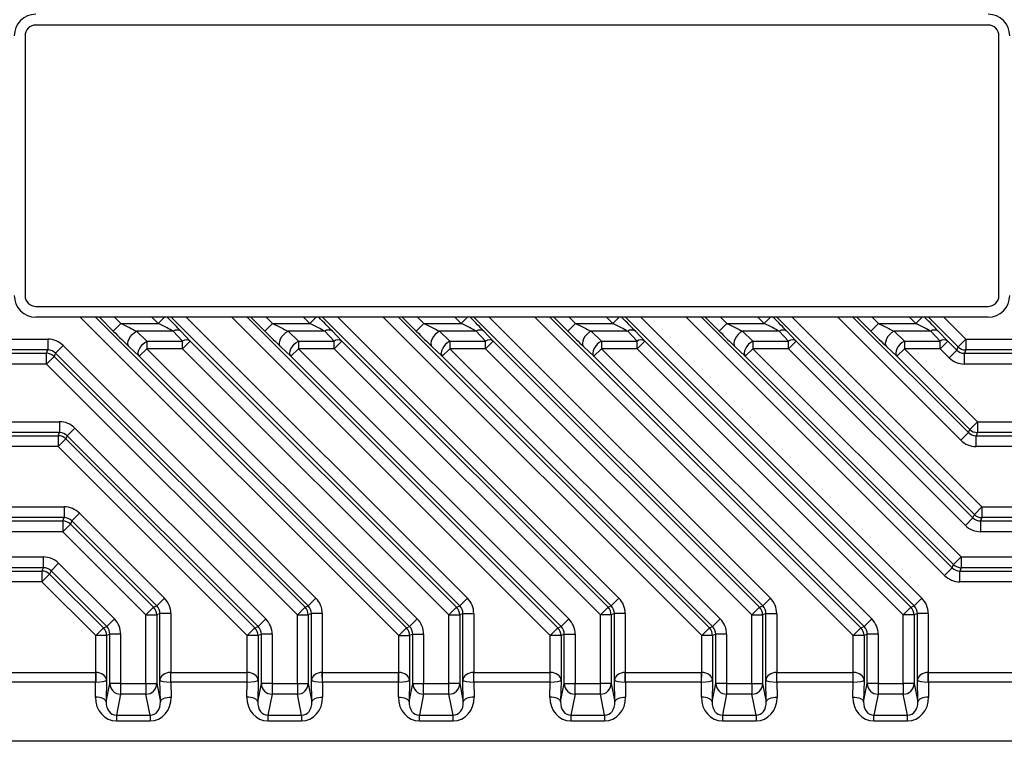
# Model space of a CAD drawing. Units: millimetres. Extents: x 5 to 415, y 5 to 292.
# Drawn here: x 197 to 243, y 219 to 252 of the extents above; entities that cross this region are included whole.
import ezdxf

# ---------------------------------------------------------------- set-up
doc = ezdxf.new("R2010")
doc.units = ezdxf.units.MM

msp = doc.modelspace()

# ---------------------------------------------------------------- linework, layer by layer
at = {"color": 7, "linetype": 'Continuous', "lineweight": 25}
for p, q in [((241.94, 251.781), (197.94, 251.781)), ((197.44, 251.281), (197.44, 239.281)), ((242.44, 239.281), (242.44, 251.281)), ((197.94, 238.781), (241.94, 238.781)), ((241.94, 238.281), (197.94, 238.281)), ((201.517, 237.635), (201.87, 237.988)), ((201.577, 238.281), (201.87, 237.988)), ((201.87, 237.988), (203.593, 237.988)), ((203.593, 237.988), (203.3, 238.281)), ((207.695, 238.281), (222.061, 223.916)), ((208.517, 237.635), (208.871, 237.988)), ((208.578, 238.281), (208.871, 237.988)), ((208.871, 237.988), (210.594, 237.988)), ((210.594, 237.988), (210.301, 238.281)), ((224.527, 224.937), (211.183, 238.281)), ((215.871, 237.988), (215.518, 237.635)), ((215.578, 238.281), (215.871, 237.988)), ((215.871, 237.988), (217.594, 237.988)), ((217.594, 237.988), (217.301, 238.281)), ((222.871, 237.988), (222.518, 237.635)), ((222.579, 238.281), (222.871, 237.988)), ((222.871, 237.988), (224.594, 237.988)), ((224.594, 237.988), (224.301, 238.281)), ((229.872, 237.988), (229.518, 237.635)), ((229.579, 238.281), (229.872, 237.988)), ((229.872, 237.988), (231.595, 237.988)), ((231.595, 237.988), (231.302, 238.281)), ((236.872, 237.988), (236.519, 237.635)), ((236.579, 238.281), (236.872, 237.988)), ((236.872, 237.988), (238.595, 237.988)), ((238.595, 237.988), (238.302, 238.281)), ((202.592, 237.635), (203.072, 237.177)), ((204.286, 237.635), (202.592, 237.635)), ((204.72, 237.177), (204.286, 237.635)), ((204.639, 237.634), (205.074, 237.177)), ((209.592, 237.635), (210.072, 237.177)), ((211.286, 237.635), (209.592, 237.635)), ((211.721, 237.177), (211.286, 237.635)), ((211.64, 237.634), (212.074, 237.177)), ((216.593, 237.635), (217.072, 237.177)), ((218.287, 237.635), (216.593, 237.635)), ((218.721, 237.177), (218.287, 237.635)), ((218.64, 237.634), (219.075, 237.177)), ((223.593, 237.635), (224.073, 237.177)), ((225.287, 237.635), (223.593, 237.635)), ((225.722, 237.177), (225.287, 237.635)), ((225.64, 237.634), (226.075, 237.177)), ((230.593, 237.635), (231.073, 237.177)), ((232.287, 237.635), (230.593, 237.635)), ((232.722, 237.177), (232.287, 237.635)), ((232.641, 237.634), (233.075, 237.177)), ((237.594, 237.635), (238.073, 237.177)), ((239.288, 237.635), (237.594, 237.635)), ((239.722, 237.177), (239.288, 237.635)), ((239.641, 237.634), (240.076, 237.177)), ((185.522, 237.264), (198.492, 237.264)), ((198.492, 237.264), (198.492, 236.764)), ((203.072, 237.177), (203.072, 236.824)), ((203.072, 237.177), (204.72, 237.177)), ((204.72, 236.824), (204.72, 237.177)), ((205.074, 237.177), (204.72, 236.824)), ((205.074, 237.177), (217.376, 224.875)), ((210.072, 237.177), (210.072, 236.824)), ((210.072, 237.177), (211.721, 237.177)), ((211.721, 236.824), (211.721, 237.177)), ((212.074, 237.177), (211.721, 236.824)), ((212.074, 237.177), (224.377, 224.875)), ((217.072, 237.177), (217.072, 236.824)), ((217.072, 237.177), (218.721, 237.177)), ((218.721, 236.824), (218.721, 237.177)), ((218.721, 236.824), (219.075, 237.177)), ((219.075, 237.177), (231.377, 224.875)), ((224.073, 237.177), (224.073, 236.824)), ((224.073, 237.177), (225.722, 237.177)), ((225.722, 236.824), (225.722, 237.177)), ((226.075, 237.177), (225.722, 236.824)), ((226.075, 237.177), (238.377, 224.875)), ((231.073, 237.177), (231.073, 236.824)), ((231.073, 237.177), (232.722, 237.177)), ((233.075, 237.177), (232.722, 236.824)), ((232.722, 236.824), (232.722, 237.177)), ((233.075, 237.177), (241.243, 229.009)), ((238.073, 237.177), (238.073, 236.824)), ((238.073, 237.177), (239.722, 237.177)), ((239.722, 236.824), (240.076, 237.177)), ((239.722, 236.824), (239.722, 237.177)), ((240.076, 237.177), (240.493, 236.76)), ((240.908, 237.264), (240.555, 236.911)), ((240.908, 237.264), (240.908, 236.764)), ((240.908, 237.264), (254.359, 237.264)), ((198.492, 236.764), (185.162, 236.764)), ((188.147, 236.614), (198.43, 236.614)), ((198.43, 236.614), (198.492, 236.764)), ((198.43, 236.114), (198.43, 236.614)), ((198.846, 236.618), (198.783, 236.467)), ((199.199, 236.971), (198.846, 236.618)), ((210.526, 224.937), (198.846, 236.618)), ((199.199, 236.971), (210.88, 225.29)), ((202.718, 236.471), (202.239, 236.928)), ((203.072, 236.824), (202.718, 236.471)), ((204.72, 236.824), (203.072, 236.824)), ((203.072, 236.824), (215.564, 224.331)), ((217.023, 224.521), (204.72, 236.824)), ((209.719, 236.471), (209.239, 236.928)), ((209.719, 236.471), (210.072, 236.824)), ((210.072, 236.824), (222.565, 224.331)), ((211.721, 236.824), (210.072, 236.824)), ((224.023, 224.521), (211.721, 236.824)), ((216.719, 236.471), (216.239, 236.928)), ((217.072, 236.824), (216.719, 236.471)), ((218.721, 236.824), (217.072, 236.824)), ((217.072, 236.824), (229.565, 224.331)), ((231.024, 224.521), (218.721, 236.824)), ((223.719, 236.471), (223.24, 236.928)), ((224.073, 236.824), (223.719, 236.471)), ((225.722, 236.824), (224.073, 236.824)), ((224.073, 236.824), (236.565, 224.331)), ((238.024, 224.521), (225.722, 236.824)), ((230.72, 236.471), (230.24, 236.928)), ((231.073, 236.824), (230.72, 236.471)), ((232.722, 236.824), (231.073, 236.824)), ((231.073, 236.824), (240.7, 227.197)), ((240.89, 228.656), (232.722, 236.824)), ((237.72, 236.471), (237.24, 236.928)), ((238.073, 236.824), (237.72, 236.471)), ((238.073, 236.824), (241.449, 233.448)), ((239.722, 236.824), (238.073, 236.824)), ((240.139, 236.407), (239.722, 236.824)), ((240.139, 236.407), (240.493, 236.76)), ((240.493, 236.76), (240.555, 236.911)), ((240.908, 236.764), (240.846, 236.614)), ((240.846, 236.614), (251.733, 236.614)), ((240.846, 236.114), (240.846, 236.614)), ((254.718, 236.764), (240.908, 236.764)), ((198.43, 236.114), (198.783, 236.467)), ((198.783, 236.467), (210.376, 224.875)), ((215.211, 223.978), (202.718, 236.471)), ((222.211, 223.978), (209.719, 236.471)), ((229.212, 223.978), (216.719, 236.471)), ((236.212, 223.978), (223.719, 236.471)), ((240.346, 226.844), (230.72, 236.471)), ((241.096, 233.095), (237.72, 236.471)), ((198.43, 236.114), (188.147, 236.114)), ((210.023, 224.521), (198.43, 236.114)), ((251.733, 236.114), (240.846, 236.114)), ((188.147, 233.448), (199.033, 233.448)), ((199.033, 233.448), (199.033, 232.948)), ((241.449, 233.448), (241.096, 233.095)), ((241.449, 233.448), (251.733, 233.448)), ((241.449, 233.448), (241.449, 232.948)), ((199.74, 233.155), (199.386, 232.802)), ((199.74, 233.155), (208.564, 224.331)), ((241.034, 232.944), (241.096, 233.095)), ((185.162, 232.798), (198.971, 232.798)), ((199.033, 232.948), (188.147, 232.948)), ((198.971, 232.798), (199.033, 232.948)), ((198.971, 232.798), (198.971, 232.298)), ((199.324, 232.652), (198.971, 232.298)), ((199.386, 232.802), (199.324, 232.652)), ((199.324, 232.652), (208.06, 223.916)), ((208.211, 223.978), (199.386, 232.802)), ((240.68, 232.591), (241.034, 232.944)), ((241.449, 232.948), (241.387, 232.798)), ((241.387, 232.798), (254.718, 232.798)), ((241.387, 232.298), (241.387, 232.798)), ((251.733, 232.948), (241.449, 232.948)), ((198.971, 232.298), (185.522, 232.298)), ((207.707, 223.562), (198.971, 232.298)), ((254.359, 232.298), (241.387, 232.298)), ((185.522, 229.513), (199.243, 229.513)), ((199.243, 229.513), (199.243, 229.013)), ((241.306, 229.16), (241.659, 229.513)), ((241.659, 229.513), (241.659, 229.013)), ((241.659, 229.513), (254.359, 229.513)), ((199.243, 229.013), (185.162, 229.013)), ((199.181, 228.863), (199.243, 229.013)), ((199.596, 228.867), (199.534, 228.716)), ((199.95, 229.22), (199.596, 228.867)), ((203.526, 224.937), (199.596, 228.867)), ((199.95, 229.22), (203.879, 225.29)), ((241.243, 229.009), (240.89, 228.656)), ((241.243, 229.009), (241.306, 229.16)), ((241.659, 229.013), (241.597, 228.863)), ((254.718, 229.013), (241.659, 229.013)), ((185.006, 228.863), (199.181, 228.863)), ((199.181, 228.863), (199.181, 228.363)), ((199.534, 228.716), (199.181, 228.363)), ((199.534, 228.716), (203.376, 224.875)), ((241.597, 228.863), (241.597, 228.363)), ((241.597, 228.863), (254.875, 228.863)), ((199.181, 228.363), (185.006, 228.363)), ((203.022, 224.521), (199.181, 228.363)), ((254.875, 228.363), (241.597, 228.363)), ((185.006, 227.197), (198.284, 227.197)), ((198.284, 226.697), (198.284, 227.197)), ((240.7, 227.197), (240.346, 226.844)), ((240.7, 227.197), (254.875, 227.197)), ((240.7, 227.197), (240.7, 226.697)), ((198.284, 226.697), (185.006, 226.697)), ((198.221, 226.547), (198.284, 226.697)), ((198.99, 226.904), (198.637, 226.551)), ((198.99, 226.904), (201.564, 224.331)), ((239.931, 226.34), (240.284, 226.693)), ((240.284, 226.693), (240.346, 226.844)), ((240.7, 226.697), (240.637, 226.547)), ((254.875, 226.697), (240.7, 226.697)), ((185.162, 226.547), (198.221, 226.547)), ((198.221, 226.547), (198.221, 226.047)), ((198.575, 226.401), (198.221, 226.047)), ((198.637, 226.551), (198.575, 226.401)), ((198.575, 226.401), (201.06, 223.916)), ((201.21, 223.978), (198.637, 226.551)), ((240.637, 226.547), (254.718, 226.547)), ((240.637, 226.047), (240.637, 226.547)), ((198.221, 226.047), (185.522, 226.047)), ((200.706, 223.562), (198.221, 226.047)), ((254.359, 226.047), (240.637, 226.047)), ((203.879, 225.29), (203.526, 224.937)), ((210.88, 225.29), (210.526, 224.937)), ((217.527, 224.937), (217.88, 225.29)), ((224.88, 225.29), (224.527, 224.937)), ((231.528, 224.937), (231.881, 225.29)), ((238.881, 225.29), (238.528, 224.937)), ((203.376, 224.875), (203.022, 224.521)), ((203.376, 224.875), (203.526, 224.937)), ((210.023, 224.521), (210.376, 224.875)), ((210.376, 224.875), (210.526, 224.937)), ((217.376, 224.875), (217.023, 224.521)), ((217.376, 224.875), (217.527, 224.937)), ((224.377, 224.875), (224.023, 224.521)), ((224.377, 224.875), (224.527, 224.937)), ((231.024, 224.521), (231.377, 224.875)), ((231.377, 224.875), (231.528, 224.937)), ((238.377, 224.875), (238.024, 224.521)), ((238.377, 224.875), (238.528, 224.937)), ((201.564, 224.331), (201.21, 223.978)), ((203.022, 221.347), (203.022, 224.521)), ((203.022, 224.521), (203.522, 224.521)), ((203.672, 224.584), (203.522, 224.521)), ((203.522, 224.521), (203.522, 221.347)), ((203.672, 221.503), (203.672, 224.584)), ((204.172, 224.584), (203.672, 224.584)), ((204.172, 224.584), (204.172, 221.863)), ((208.564, 224.331), (208.211, 223.978)), ((210.023, 221.347), (210.023, 224.521)), ((210.023, 224.521), (210.522, 224.521)), ((210.673, 224.584), (210.522, 224.521)), ((210.522, 224.521), (210.522, 221.347)), ((210.673, 221.503), (210.673, 224.584)), ((211.172, 224.584), (210.673, 224.584)), ((211.172, 224.584), (211.172, 221.863)), ((215.564, 224.331), (215.211, 223.978)), ((217.023, 224.521), (217.523, 224.521)), ((217.023, 221.347), (217.023, 224.521)), ((217.673, 224.584), (217.523, 224.521)), ((217.523, 224.521), (217.523, 221.347)), ((217.673, 221.503), (217.673, 224.584)), ((217.673, 224.584), (218.173, 224.584)), ((218.173, 224.584), (218.173, 221.863)), ((222.211, 223.978), (222.565, 224.331)), ((224.023, 221.347), (224.023, 224.521)), ((224.523, 224.521), (224.023, 224.521)), ((224.674, 224.584), (224.523, 224.521)), ((224.523, 224.521), (224.523, 221.347)), ((224.674, 221.503), (224.674, 224.584)), ((225.173, 224.584), (224.674, 224.584)), ((225.173, 224.584), (225.173, 221.863)), ((229.565, 224.331), (229.212, 223.978)), ((231.024, 224.521), (231.523, 224.521)), ((231.024, 221.347), (231.024, 224.521)), ((231.674, 224.584), (231.523, 224.521)), ((231.523, 224.521), (231.523, 221.347)), ((231.674, 221.503), (231.674, 224.584)), ((231.674, 224.584), (232.174, 224.584)), ((232.174, 224.584), (232.174, 221.863)), ((236.565, 224.331), (236.212, 223.978)), ((238.024, 221.347), (238.024, 224.521)), ((238.524, 224.521), (238.024, 224.521)), ((238.674, 224.584), (238.524, 224.521)), ((238.524, 224.521), (238.524, 221.347)), ((238.674, 221.503), (238.674, 224.584)), ((239.174, 224.584), (238.674, 224.584)), ((239.174, 224.584), (239.174, 221.863)), ((201.06, 223.916), (200.706, 223.562)), ((201.06, 223.916), (201.21, 223.978)), ((208.06, 223.916), (207.707, 223.562)), ((208.06, 223.916), (208.211, 223.978)), ((214.707, 223.562), (215.061, 223.916)), ((215.061, 223.916), (215.211, 223.978)), ((222.061, 223.916), (221.708, 223.562)), ((222.061, 223.916), (222.211, 223.978)), ((229.061, 223.916), (228.708, 223.562)), ((229.061, 223.916), (229.212, 223.978)), ((236.062, 223.916), (235.708, 223.562)), ((236.062, 223.916), (236.212, 223.978)), ((201.206, 223.562), (200.706, 223.562)), ((200.706, 221.863), (200.706, 223.562)), ((201.357, 223.625), (201.206, 223.562)), ((201.206, 223.562), (201.206, 221.503)), ((201.856, 223.625), (201.357, 223.625)), ((201.357, 221.347), (201.357, 223.625)), ((201.856, 223.625), (201.856, 221.347)), ((208.207, 223.562), (207.707, 223.562)), ((207.707, 221.863), (207.707, 223.562)), ((208.357, 223.625), (208.207, 223.562)), ((208.207, 223.562), (208.207, 221.503)), ((208.857, 223.625), (208.357, 223.625)), ((208.357, 221.347), (208.357, 223.625)), ((208.857, 223.625), (208.857, 221.347)), ((214.707, 223.562), (215.207, 223.562)), ((214.707, 221.863), (214.707, 223.562)), ((215.357, 223.625), (215.207, 223.562)), ((215.207, 223.562), (215.207, 221.503)), ((215.357, 221.347), (215.357, 223.625)), ((215.357, 223.625), (215.857, 223.625)), ((215.857, 223.625), (215.857, 221.347)), ((222.207, 223.562), (221.708, 223.562)), ((221.708, 221.863), (221.708, 223.562)), ((222.358, 223.625), (222.207, 223.562)), ((222.207, 223.562), (222.207, 221.503)), ((222.358, 223.625), (222.857, 223.625)), ((222.358, 221.347), (222.358, 223.625)), ((222.857, 223.625), (222.857, 221.347)), ((229.208, 223.562), (228.708, 223.562)), ((228.708, 221.863), (228.708, 223.562)), ((229.358, 223.625), (229.208, 223.562)), ((229.208, 223.562), (229.208, 221.503)), ((229.858, 223.625), (229.358, 223.625)), ((229.358, 221.347), (229.358, 223.625)), ((229.858, 223.625), (229.858, 221.347)), ((236.208, 223.562), (235.708, 223.562)), ((235.708, 221.863), (235.708, 223.562)), ((236.358, 223.625), (236.208, 223.562)), ((236.208, 223.562), (236.208, 221.503)), ((236.358, 221.347), (236.358, 223.625)), ((236.858, 223.625), (236.358, 223.625)), ((236.858, 223.625), (236.858, 221.347)), ((195.311, 221.863), (200.701, 221.863)), ((200.701, 221.863), (200.701, 221.409)), ((200.706, 221.863), (200.703, 221.409)), ((204.176, 221.409), (204.172, 221.863)), ((204.178, 221.863), (207.701, 221.863)), ((204.178, 221.409), (204.178, 221.863)), ((207.701, 221.409), (207.701, 221.863)), ((207.703, 221.409), (207.707, 221.863)), ((211.176, 221.409), (211.172, 221.863)), ((211.178, 221.863), (214.701, 221.863)), ((211.178, 221.409), (211.178, 221.863)), ((214.701, 221.409), (214.701, 221.863)), ((214.703, 221.409), (214.707, 221.863)), ((218.177, 221.409), (218.173, 221.863)), ((218.179, 221.863), (221.702, 221.863)), ((218.179, 221.409), (218.179, 221.863)), ((221.702, 221.409), (221.702, 221.863)), ((221.704, 221.409), (221.708, 221.863)), ((225.177, 221.409), (225.173, 221.863)), ((225.179, 221.409), (225.179, 221.863)), ((225.179, 221.863), (228.702, 221.863)), ((228.702, 221.409), (228.702, 221.863)), ((228.704, 221.409), (228.708, 221.863)), ((232.177, 221.409), (232.174, 221.863)), ((232.179, 221.863), (235.703, 221.863)), ((232.179, 221.409), (232.179, 221.863)), ((235.703, 221.409), (235.703, 221.863)), ((235.704, 221.409), (235.708, 221.863)), ((239.178, 221.409), (239.174, 221.863)), ((239.18, 221.409), (239.18, 221.863)), ((239.18, 221.863), (244.57, 221.863)), ((200.701, 221.409), (195.379, 221.409)), ((200.689, 220.723), (200.701, 221.409)), ((201.206, 221.503), (201.188, 220.496)), ((201.188, 220.496), (201.357, 221.347)), ((201.856, 221.347), (201.357, 221.347)), ((201.856, 221.347), (203.022, 221.347)), ((201.856, 221.347), (201.856, 220.854)), ((203.022, 221.347), (203.022, 220.854)), ((203.022, 221.347), (203.522, 221.347)), ((203.522, 221.347), (203.69, 220.496)), ((203.69, 220.496), (203.672, 221.503)), ((204.178, 221.409), (204.19, 220.723)), ((207.701, 221.409), (204.178, 221.409)), ((207.689, 220.723), (207.701, 221.409)), ((208.207, 221.503), (208.189, 220.496)), ((208.189, 220.496), (208.357, 221.347)), ((208.857, 221.347), (208.357, 221.347)), ((208.857, 221.347), (208.857, 220.854)), ((208.857, 221.347), (210.023, 221.347)), ((210.023, 221.347), (210.522, 221.347)), ((210.023, 221.347), (210.023, 220.854)), ((210.522, 221.347), (210.691, 220.496)), ((210.691, 220.496), (210.673, 221.503)), ((211.178, 221.409), (211.19, 220.723)), ((214.701, 221.409), (211.178, 221.409)), ((214.689, 220.723), (214.701, 221.409)), ((215.207, 221.503), (215.189, 220.496)), ((215.189, 220.496), (215.357, 221.347)), ((215.357, 221.347), (215.857, 221.347)), ((215.857, 221.347), (217.023, 221.347)), ((215.857, 220.854), (215.857, 221.347)), ((217.523, 221.347), (217.023, 221.347)), ((217.023, 220.854), (217.023, 221.347)), ((217.523, 221.347), (217.691, 220.496)), ((217.691, 220.496), (217.673, 221.503)), ((218.179, 221.409), (218.191, 220.723)), ((221.702, 221.409), (218.179, 221.409)), ((221.69, 220.723), (221.702, 221.409)), ((222.207, 221.503), (222.189, 220.496)), ((222.189, 220.496), (222.358, 221.347)), ((222.358, 221.347), (222.857, 221.347)), ((222.857, 221.347), (224.023, 221.347)), ((222.857, 220.854), (222.857, 221.347)), ((224.023, 220.854), (224.023, 221.347)), ((224.523, 221.347), (224.023, 221.347)), ((224.523, 221.347), (224.691, 220.496)), ((224.691, 220.496), (224.674, 221.503)), ((225.179, 221.409), (225.191, 220.723)), ((228.702, 221.409), (225.179, 221.409)), ((228.69, 220.723), (228.702, 221.409)), ((229.208, 221.503), (229.19, 220.496)), ((229.19, 220.496), (229.358, 221.347)), ((229.858, 221.347), (229.358, 221.347)), ((229.858, 221.347), (229.858, 220.854)), ((229.858, 221.347), (231.024, 221.347)), ((231.024, 221.347), (231.024, 220.854)), ((231.024, 221.347), (231.523, 221.347)), ((231.523, 221.347), (231.692, 220.496)), ((231.692, 220.496), (231.674, 221.503)), ((232.179, 221.409), (232.191, 220.723)), ((235.703, 221.409), (232.179, 221.409)), ((235.69, 220.723), (235.703, 221.409)), ((236.208, 221.503), (236.19, 220.496)), ((236.19, 220.496), (236.358, 221.347)), ((236.858, 221.347), (236.358, 221.347)), ((236.858, 221.347), (238.024, 221.347)), ((236.858, 221.347), (236.858, 220.854)), ((238.024, 221.347), (238.024, 220.854)), ((238.524, 221.347), (238.024, 221.347)), ((238.524, 221.347), (238.692, 220.496)), ((238.692, 220.496), (238.674, 221.503)), ((239.18, 221.409), (239.192, 220.723)), ((244.501, 221.409), (239.18, 221.409)), ((201.856, 220.854), (201.663, 219.88)), ((203.022, 220.854), (201.856, 220.854)), ((203.215, 219.88), (203.022, 220.854)), ((208.857, 220.854), (208.664, 219.88)), ((210.023, 220.854), (208.857, 220.854)), ((210.216, 219.88), (210.023, 220.854)), ((215.857, 220.854), (215.664, 219.88)), ((217.023, 220.854), (215.857, 220.854)), ((217.216, 219.88), (217.023, 220.854)), ((222.857, 220.854), (222.664, 219.88)), ((224.023, 220.854), (222.857, 220.854)), ((224.216, 219.88), (224.023, 220.854)), ((229.858, 220.854), (229.665, 219.88)), ((231.024, 220.854), (229.858, 220.854)), ((231.217, 219.88), (231.024, 220.854)), ((236.858, 220.854), (236.665, 219.88)), ((238.024, 220.854), (236.858, 220.854)), ((238.217, 219.88), (238.024, 220.854)), ((201.663, 219.88), (203.215, 219.88)), ((201.663, 219.88), (201.663, 219.614)), ((203.215, 219.88), (203.215, 219.614)), ((208.664, 219.88), (210.216, 219.88)), ((208.664, 219.88), (208.664, 219.614)), ((210.216, 219.88), (210.216, 219.614)), ((215.664, 219.88), (217.216, 219.88)), ((215.664, 219.614), (215.664, 219.88)), ((217.216, 219.614), (217.216, 219.88)), ((222.664, 219.88), (224.216, 219.88)), ((222.664, 219.88), (222.664, 219.614)), ((224.216, 219.88), (224.216, 219.614)), ((229.665, 219.88), (231.217, 219.88)), ((229.665, 219.88), (229.665, 219.614)), ((231.217, 219.88), (231.217, 219.614)), ((236.665, 219.88), (238.217, 219.88)), ((236.665, 219.614), (236.665, 219.88)), ((238.217, 219.614), (238.217, 219.88)), ((203.215, 219.614), (201.663, 219.614)), ((210.216, 219.614), (208.664, 219.614)), ((217.216, 219.614), (215.664, 219.614)), ((224.216, 219.614), (222.664, 219.614)), ((231.217, 219.614), (229.665, 219.614)), ((238.217, 219.614), (236.665, 219.614)), ((244.453, 218.675), (195.427, 218.675))]:
    msp.add_line(p, q, dxfattribs=at)
at = {"color": 8, "linetype": 'Continuous', "lineweight": 25}
for p, q in [((214.707, 223.562), (199.988, 238.281)), ((200.695, 238.281), (215.061, 223.916)), ((201.517, 237.635), (200.871, 238.281)), ((203.593, 237.988), (203.886, 238.281)), ((217.527, 224.937), (204.183, 238.281)), ((204.89, 238.281), (217.88, 225.29)), ((221.708, 223.562), (206.989, 238.281)), ((208.517, 237.635), (207.871, 238.281)), ((210.887, 238.281), (210.594, 237.988)), ((211.89, 238.281), (224.88, 225.29)), ((228.708, 223.562), (213.989, 238.281)), ((214.696, 238.281), (229.061, 223.916)), ((215.518, 237.635), (214.872, 238.281)), ((217.594, 237.988), (217.887, 238.281)), ((231.528, 224.937), (218.184, 238.281)), ((218.89, 238.281), (231.881, 225.29)), ((235.708, 223.562), (220.989, 238.281)), ((221.696, 238.281), (236.062, 223.916)), ((222.518, 237.635), (221.872, 238.281)), ((224.887, 238.281), (224.594, 237.988)), ((238.528, 224.937), (225.184, 238.281)), ((225.891, 238.281), (238.881, 225.29)), ((239.931, 226.34), (227.99, 238.281)), ((228.696, 238.281), (240.284, 226.693)), ((229.518, 237.635), (228.872, 238.281)), ((231.888, 238.281), (231.595, 237.988)), ((241.306, 229.16), (232.184, 238.281)), ((232.891, 238.281), (241.659, 229.513)), ((240.68, 232.591), (234.99, 238.281)), ((235.697, 238.281), (241.034, 232.944)), ((236.519, 237.635), (235.873, 238.281)), ((238.595, 237.988), (238.888, 238.281)), ((240.555, 236.911), (239.185, 238.281)), ((239.891, 238.281), (240.908, 237.264))]:
    msp.add_line(p, q, dxfattribs=at)
at = {"color": 7, "linetype": 'Continuous', "lineweight": 25, "flags": 128}
for points in [[(202.239, 236.928), (202.202, 236.993), (202.191, 237.078), (202.206, 237.176), (202.247, 237.281), (202.311, 237.386), (202.394, 237.484), (202.489, 237.569), (202.592, 237.635)], [(209.239, 236.928), (209.202, 236.993), (209.191, 237.078), (209.206, 237.176), (209.247, 237.281), (209.311, 237.386), (209.394, 237.484), (209.49, 237.569), (209.592, 237.635)], [(216.593, 237.635), (216.49, 237.569), (216.394, 237.484), (216.312, 237.386), (216.248, 237.281), (216.207, 237.176), (216.191, 237.078), (216.202, 236.993), (216.239, 236.928)], [(223.593, 237.635), (223.49, 237.569), (223.395, 237.484), (223.312, 237.386), (223.248, 237.281), (223.207, 237.176), (223.192, 237.078), (223.203, 236.993), (223.24, 236.928)], [(230.593, 237.635), (230.491, 237.569), (230.395, 237.484), (230.313, 237.386), (230.249, 237.281), (230.207, 237.176), (230.192, 237.078), (230.203, 236.993), (230.24, 236.928)], [(237.594, 237.635), (237.491, 237.569), (237.395, 237.484), (237.313, 237.386), (237.249, 237.281), (237.208, 237.176), (237.192, 237.078), (237.203, 236.993), (237.24, 236.928)], [(202.718, 236.471), (202.681, 236.536), (202.67, 236.621), (202.686, 236.719), (202.727, 236.824), (202.791, 236.929), (202.873, 237.027), (202.969, 237.112), (203.072, 237.177)], [(209.719, 236.471), (209.682, 236.536), (209.671, 236.621), (209.686, 236.719), (209.727, 236.824), (209.791, 236.929), (209.874, 237.027), (209.969, 237.112), (210.072, 237.177)], [(217.072, 237.177), (216.97, 237.112), (216.874, 237.027), (216.791, 236.929), (216.728, 236.824), (216.686, 236.719), (216.671, 236.621), (216.682, 236.536), (216.719, 236.471)], [(224.073, 237.177), (223.97, 237.112), (223.874, 237.027), (223.792, 236.929), (223.728, 236.824), (223.687, 236.719), (223.671, 236.621), (223.682, 236.536), (223.719, 236.471)], [(231.073, 237.177), (230.971, 237.112), (230.875, 237.027), (230.792, 236.929), (230.728, 236.824), (230.687, 236.719), (230.672, 236.621), (230.683, 236.536), (230.72, 236.471)], [(238.073, 237.177), (237.971, 237.112), (237.875, 237.027), (237.793, 236.929), (237.729, 236.824), (237.687, 236.719), (237.672, 236.621), (237.683, 236.536), (237.72, 236.471)], [(201.188, 220.496), (201.176, 220.54), (201.146, 220.582), (201.099, 220.62), (201.037, 220.654), (200.961, 220.683), (200.876, 220.704), (200.784, 220.718), (200.689, 220.723)], [(203.69, 220.496), (203.703, 220.54), (203.733, 220.582), (203.78, 220.62), (203.842, 220.654), (203.917, 220.683), (204.002, 220.704), (204.094, 220.718), (204.19, 220.723)], [(208.189, 220.496), (208.176, 220.54), (208.146, 220.582), (208.099, 220.62), (208.037, 220.654), (207.962, 220.683), (207.877, 220.704), (207.785, 220.718), (207.689, 220.723)], [(210.691, 220.496), (210.703, 220.54), (210.733, 220.582), (210.78, 220.62), (210.842, 220.654), (210.917, 220.683), (211.003, 220.704), (211.095, 220.718), (211.19, 220.723)], [(214.689, 220.723), (214.785, 220.718), (214.877, 220.704), (214.962, 220.683), (215.037, 220.654), (215.099, 220.62), (215.147, 220.582), (215.177, 220.54), (215.189, 220.496)], [(218.191, 220.723), (218.095, 220.718), (218.003, 220.704), (217.918, 220.683), (217.843, 220.654), (217.781, 220.62), (217.733, 220.582), (217.703, 220.54), (217.691, 220.496)], [(222.189, 220.496), (222.177, 220.54), (222.147, 220.582), (222.1, 220.62), (222.038, 220.654), (221.963, 220.683), (221.877, 220.704), (221.785, 220.718), (221.69, 220.723)], [(224.691, 220.496), (224.704, 220.54), (224.734, 220.582), (224.781, 220.62), (224.843, 220.654), (224.918, 220.683), (225.003, 220.704), (225.095, 220.718), (225.191, 220.723)], [(229.19, 220.496), (229.177, 220.54), (229.147, 220.582), (229.1, 220.62), (229.038, 220.654), (228.963, 220.683), (228.878, 220.704), (228.786, 220.718), (228.69, 220.723)], [(231.692, 220.496), (231.704, 220.54), (231.734, 220.582), (231.781, 220.62), (231.843, 220.654), (231.919, 220.683), (232.004, 220.704), (232.096, 220.718), (232.191, 220.723)], [(235.69, 220.723), (235.786, 220.718), (235.878, 220.704), (235.963, 220.683), (236.038, 220.654), (236.101, 220.62), (236.148, 220.582), (236.178, 220.54), (236.19, 220.496)], [(239.192, 220.723), (239.096, 220.718), (239.004, 220.704), (238.919, 220.683), (238.844, 220.654), (238.782, 220.62), (238.735, 220.582), (238.704, 220.54), (238.692, 220.496)]]:
    msp.add_lwpolyline(points, dxfattribs=at)
at = {"color": 7, "linetype": 'Continuous', "lineweight": 25}
for centre, radius, start, end in [((197.94, 251.281), 1, 90, 180), ((241.94, 251.281), 1, 0, 90), ((197.94, 251.281), 0.5, 90, 180), ((241.94, 251.281), 0.5, 0, 90), ((197.94, 239.281), 1, 180, 270), ((197.94, 239.281), 0.5, 180, 270), ((241.94, 239.281), 0.5, 270, 0), ((241.94, 239.281), 1, 270, 0), ((204.462, 237.361), 0.325, 57.0904, 122.8397), ((211.463, 237.361), 0.325, 57.0904, 122.8397), ((218.463, 237.361), 0.325, 57.0904, 122.8397), ((225.463, 237.361), 0.325, 57.0904, 122.8397), ((232.464, 237.361), 0.325, 57.0904, 122.8397), ((239.464, 237.361), 0.325, 57.0904, 122.8397), ((204.897, 236.904), 0.325, 57.0904, 122.8397), ((211.897, 236.904), 0.325, 57.0904, 122.8397), ((218.898, 236.904), 0.325, 57.0904, 122.8397), ((225.898, 236.904), 0.325, 57.0904, 122.8397), ((232.898, 236.904), 0.325, 57.0904, 122.8397), ((239.899, 236.904), 0.325, 57.0904, 122.8397), ((198.43, 236.113), 0.5, 45.0299, 89.9701), ((240.909, 237.265), 0.5, 225.0299, 269.9701), ((241.45, 233.449), 0.5, 225.0299, 269.9701), ((198.971, 232.298), 0.5, 45.0299, 89.9701), ((241.659, 229.514), 0.5, 225.0299, 269.9701), ((199.18, 228.362), 0.5, 45.0299, 89.9701), ((240.7, 227.198), 0.5, 225.0299, 269.9701), ((198.221, 226.047), 0.5, 45.0299, 89.9701), ((203.022, 224.521), 0.5, 0.0299, 44.9701), ((210.022, 224.521), 0.5, 0.0299, 44.9701), ((217.022, 224.521), 0.5, 0.0299, 44.9701), ((224.023, 224.521), 0.5, 0.0299, 44.9701), ((231.023, 224.521), 0.5, 0.0299, 44.9701), ((238.023, 224.521), 0.5, 0.0299, 44.9701), ((200.706, 223.562), 0.5, 0.0299, 44.9701), ((207.706, 223.562), 0.5, 0.0299, 44.9701), ((214.707, 223.562), 0.5, 0.0299, 44.9701), ((221.707, 223.562), 0.5, 0.0299, 44.9701), ((228.707, 223.562), 0.5, 0.0299, 44.9701), ((235.708, 223.562), 0.5, 0.0299, 44.9701), ((201.856, 221.354), 0.5, 180.8298, 270.0124), ((203.022, 221.354), 0.5, 269.9876, 359.1702), ((208.857, 221.354), 0.5, 180.8298, 270.0124), ((210.023, 221.354), 0.5, 269.9876, 359.1702), ((215.857, 221.354), 0.5, 180.8298, 270.0124), ((217.023, 221.354), 0.5, 269.9876, 359.1702), ((222.857, 221.354), 0.5, 180.8298, 270.0124), ((224.023, 221.354), 0.5, 269.9876, 359.1702), ((229.858, 221.354), 0.5, 180.8298, 270.0124), ((231.024, 221.354), 0.5, 269.9876, 359.1702), ((236.858, 221.354), 0.5, 180.8298, 270.0124), ((238.024, 221.354), 0.5, 269.9876, 359.1702)]:
    msp.add_arc(centre, radius, start, end, dxfattribs=at)
for centre, major_axis, ratio, start_param, end_param in [((201.92, 237.988), (1.001, -0.5), 0.019723, 4.672886, 5.458284), ((203.544, 237.988), (1.001, -0.5), 0.019723, 0.745895, 1.531293), ((208.92, 237.988), (1.001, -0.5), 0.019723, 4.672886, 5.458284), ((210.544, 237.988), (1.001, -0.5), 0.019723, 0.745895, 1.531293), ((215.92, 237.988), (1.001, -0.5), 0.019723, 4.672886, 5.458284), ((217.545, 237.988), (1.001, -0.5), 0.019723, 0.745895, 1.531293), ((222.921, 237.988), (1.001, -0.5), 0.019723, 4.672886, 5.458284), ((224.545, 237.988), (1.001, -0.5), 0.019723, 0.745895, 1.531293), ((229.921, 237.988), (1.001, -0.5), 0.019723, 4.672886, 5.458284), ((231.545, 237.988), (1.001, -0.5), 0.019723, 0.745895, 1.531293), ((236.922, 237.988), (1.001, -0.5), 0.019723, 4.672886, 5.458284), ((238.546, 237.988), (1.001, -0.5), 0.019723, 0.745895, 1.531293), ((201.566, 237.635), (1.001, -1), 0.024678, 4.687686, 5.473084), ((208.567, 237.635), (1.001, -1), 0.024678, 4.687686, 5.473084), ((215.567, 237.635), (1.001, -1), 0.024678, 4.687686, 5.473084), ((222.567, 237.635), (1.001, -1), 0.024678, 4.687686, 5.473084), ((229.568, 237.635), (1.001, -1), 0.024678, 4.687686, 5.473084), ((236.568, 237.635), (1.001, -1), 0.024678, 4.687686, 5.473084), ((198.492, 236.263), (-0.383, -0.925), 0.999286, 2.749146, 3.534039), ((198.492, 236.263), (0.192, 0.463), 0.997863, 5.890739, 6.675632), ((240.847, 237.115), (0.192, 0.463), 0.997863, 2.749146, 3.534039), ((240.847, 237.115), (0.383, 0.925), 0.999286, 2.749146, 3.534039), ((199.033, 232.447), (-0.383, -0.925), 0.999286, 2.749146, 3.534039), ((199.033, 232.447), (0.192, 0.463), 0.997863, 5.890739, 6.675632), ((241.387, 233.299), (0.383, 0.925), 0.999286, 2.749146, 3.534039), ((241.387, 233.299), (0.192, 0.463), 0.997863, 2.749146, 3.534039), ((199.242, 228.512), (0.383, 0.925), 0.999286, 5.890739, 6.675632), ((199.242, 228.512), (0.192, 0.463), 0.997863, 5.890739, 6.675632), ((241.597, 229.364), (0.192, 0.463), 0.997863, 2.749146, 3.534039), ((241.597, 229.364), (-0.383, -0.925), 0.999286, 5.890739, 6.675632), ((198.283, 226.197), (0.383, 0.925), 0.999286, 5.890739, 6.675632), ((198.283, 226.197), (0.192, 0.463), 0.997863, 5.890739, 6.675632), ((240.638, 227.048), (0.192, 0.463), 0.997863, 2.749146, 3.534039), ((240.638, 227.048), (-0.383, -0.925), 0.999286, 5.890739, 6.675632), ((203.172, 224.583), (0.925, 0.383), 0.999286, 5.890739, 6.675632), ((210.172, 224.583), (0.925, 0.383), 0.999286, 5.890739, 6.675632), ((217.172, 224.583), (0.925, 0.383), 0.999286, 5.890739, 6.675632), ((224.173, 224.583), (0.925, 0.383), 0.999286, 5.890739, 6.675632), ((231.173, 224.583), (0.925, 0.383), 0.999286, 5.890739, 6.675632), ((238.173, 224.583), (0.925, 0.383), 0.999286, 5.890739, 6.675632), ((203.172, 224.583), (0.463, 0.192), 0.997863, 5.890739, 6.675632), ((210.172, 224.583), (0.463, 0.192), 0.997863, 5.890739, 6.675632), ((217.172, 224.583), (0.463, 0.192), 0.997863, 5.890739, 6.675632), ((224.173, 224.583), (0.463, 0.192), 0.997863, 5.890739, 6.675632), ((231.173, 224.583), (0.463, 0.192), 0.997863, 5.890739, 6.675632), ((238.173, 224.583), (0.463, 0.192), 0.997863, 5.890739, 6.675632), ((200.856, 223.624), (0.925, 0.383), 0.999286, 5.890739, 6.675632), ((207.856, 223.624), (0.925, 0.383), 0.999286, 5.890739, 6.675632), ((214.856, 223.624), (0.925, 0.383), 0.999286, 5.890739, 6.675632), ((221.857, 223.624), (0.925, 0.383), 0.999286, 5.890739, 6.675632), ((228.857, 223.624), (0.925, 0.383), 0.999286, 5.890739, 6.675632), ((235.858, 223.624), (0.925, 0.383), 0.999286, 5.890739, 6.675632), ((200.856, 223.624), (0.463, 0.192), 0.997863, 5.890739, 6.675632), ((207.856, 223.624), (0.463, 0.192), 0.997863, 5.890739, 6.675632), ((214.856, 223.624), (0.463, 0.192), 0.997863, 5.890739, 6.675632), ((221.857, 223.624), (0.463, 0.192), 0.997863, 5.890739, 6.675632), ((228.857, 223.624), (0.463, 0.192), 0.997863, 5.890739, 6.675632), ((235.858, 223.624), (0.463, 0.192), 0.997863, 5.890739, 6.675632), ((200.654, 218.554), (-0.059, -3.309), 0.453257, 3.145848, 3.149642), ((200.706, 221.503), (0.5, -0.026), 0.718049, 0.072159, 1.608048), ((204.172, 221.503), (0.5, 0.026), 0.718049, 1.533544, 3.069434), ((204.225, 218.554), (-0.059, 3.309), 0.453257, 6.275136, 6.27893), ((207.654, 218.554), (-0.059, -3.309), 0.453257, 3.145848, 3.149642), ((207.707, 221.503), (0.5, -0.026), 0.718049, 0.072159, 1.608048), ((211.172, 221.503), (0.5, 0.026), 0.718049, 1.533544, 3.069434), ((211.225, 218.554), (-0.059, 3.309), 0.453257, 6.275136, 6.27893), ((214.655, 218.554), (-0.059, -3.309), 0.453257, 3.145848, 3.149642), ((214.707, 221.503), (0.5, -0.026), 0.718049, 0.072159, 1.608048), ((218.173, 221.503), (0.5, 0.026), 0.718049, 1.533544, 3.069434), ((218.225, 218.554), (-0.059, 3.309), 0.453257, 6.275136, 6.27893), ((221.655, 218.554), (-0.059, -3.309), 0.453257, 3.145848, 3.149642), ((221.708, 221.503), (0.5, -0.026), 0.718049, 0.072159, 1.608048), ((225.173, 221.503), (0.5, 0.026), 0.718049, 1.533544, 3.069434), ((225.226, 218.554), (-0.059, 3.309), 0.453257, 6.275136, 6.27893), ((228.655, 218.554), (-0.059, -3.309), 0.453257, 3.145848, 3.149642), ((228.708, 221.503), (0.5, -0.026), 0.718049, 0.072159, 1.608048), ((232.174, 221.503), (0.5, 0.026), 0.718049, 1.533544, 3.069434), ((232.226, 218.554), (-0.059, 3.309), 0.453257, 6.275136, 6.27893), ((235.656, 218.554), (-0.059, -3.309), 0.453257, 3.145848, 3.149642), ((235.708, 221.503), (0.5, -0.026), 0.718049, 0.072159, 1.608048), ((239.174, 221.503), (0.5, 0.026), 0.718049, 1.533544, 3.069434), ((239.226, 218.554), (-0.059, 3.309), 0.453257, 6.275136, 6.27893), ((200.654, 218.554), (0.051, 2.856), 0.175063, 0.004256, 0.00805), ((200.706, 221.503), (0.5, 0.004), 0.187408, 4.703257, 6.239146), ((204.172, 221.503), (0.5, -0.004), 0.187408, 3.185632, 4.721521), ((204.225, 218.554), (-0.051, 2.856), 0.175063, 6.275136, 6.27893), ((207.654, 218.554), (0.051, 2.856), 0.175063, 0.004256, 0.00805), ((207.707, 221.503), (0.5, 0.004), 0.187408, 4.703257, 6.239146), ((211.172, 221.503), (0.5, -0.004), 0.187408, 3.185632, 4.721521), ((211.225, 218.554), (-0.051, 2.856), 0.175063, 6.275136, 6.27893), ((214.655, 218.554), (0.051, 2.856), 0.175063, 0.004256, 0.00805), ((214.707, 221.503), (0.5, 0.004), 0.187408, 4.703257, 6.239146), ((218.173, 221.503), (0.5, -0.004), 0.187408, 3.185632, 4.721521), ((218.225, 218.554), (-0.051, 2.856), 0.175063, 6.275136, 6.27893), ((221.655, 218.554), (0.051, 2.856), 0.175063, 0.004256, 0.00805), ((221.708, 221.503), (0.5, 0.004), 0.187408, 4.703257, 6.239146), ((225.173, 221.503), (0.5, -0.004), 0.187408, 3.185632, 4.721521), ((225.226, 218.554), (-0.051, 2.856), 0.175063, 6.275136, 6.27893), ((228.655, 218.554), (0.051, 2.856), 0.175063, 0.004256, 0.00805), ((228.708, 221.503), (0.5, 0.004), 0.187408, 4.703257, 6.239146), ((232.174, 221.503), (0.5, -0.004), 0.187408, 3.185632, 4.721521), ((232.226, 218.554), (-0.051, 2.856), 0.175063, 6.275136, 6.27893), ((235.656, 218.554), (0.051, 2.856), 0.175063, 0.004256, 0.00805), ((235.708, 221.503), (0.5, 0.004), 0.187408, 4.703257, 6.239146), ((239.174, 221.503), (0.5, -0.004), 0.187408, 3.185632, 4.721521), ((239.226, 218.554), (-0.051, 2.856), 0.175063, 6.275136, 6.27893), ((201.689, 220.73), (0.13, 1.109), 0.894589, 1.681524, 3.24626), ((203.189, 220.73), (-0.13, 1.109), 0.894589, 3.036926, 4.601662), ((208.69, 220.73), (0.13, 1.109), 0.894589, 1.681524, 3.24626), ((210.19, 220.73), (-0.13, 1.109), 0.894589, 3.036926, 4.601662), ((215.69, 220.73), (0.13, 1.109), 0.894589, 1.681524, 3.24626), ((217.19, 220.73), (-0.13, 1.109), 0.894589, 3.036926, 4.601662), ((222.69, 220.73), (0.13, 1.109), 0.894589, 1.681524, 3.24626), ((224.19, 220.73), (-0.13, 1.109), 0.894589, 3.036926, 4.601662), ((229.691, 220.73), (0.13, 1.109), 0.894589, 1.681524, 3.24626), ((231.191, 220.73), (-0.13, 1.109), 0.894589, 3.036926, 4.601662), ((236.691, 220.73), (0.13, 1.109), 0.894589, 1.681524, 3.24626), ((238.191, 220.73), (-0.13, 1.109), 0.894589, 3.036926, 4.601662), ((201.689, 220.503), (0.079, 0.62), 0.799109, 1.682661, 3.247397), ((203.189, 220.503), (-0.079, 0.62), 0.799109, 3.035788, 4.600524), ((208.69, 220.503), (0.079, 0.62), 0.799109, 1.682661, 3.247397), ((210.19, 220.503), (-0.079, 0.62), 0.799109, 3.035788, 4.600524), ((215.69, 220.503), (0.079, 0.62), 0.799109, 1.682661, 3.247397), ((217.19, 220.503), (-0.079, 0.62), 0.799109, 3.035788, 4.600524), ((222.69, 220.503), (0.079, 0.62), 0.799109, 1.682661, 3.247397), ((224.19, 220.503), (-0.079, 0.62), 0.799109, 3.035788, 4.600524), ((229.691, 220.503), (0.079, 0.62), 0.799109, 1.682661, 3.247397), ((231.191, 220.503), (-0.079, 0.62), 0.799109, 3.035788, 4.600524), ((236.691, 220.503), (0.079, 0.62), 0.799109, 1.682661, 3.247397), ((238.191, 220.503), (-0.079, 0.62), 0.799109, 3.035788, 4.600524)]:
    msp.add_ellipse(centre, major_axis=major_axis, ratio=ratio, start_param=start_param, end_param=end_param, dxfattribs=at)
at = {"color": 8, "linetype": 'Continuous', "lineweight": 25}
for centre in [(203.897, 238.341), (210.898, 238.341), (217.898, 238.341), (224.898, 238.341), (231.899, 238.341), (238.899, 238.341)]:
    msp.add_ellipse(centre, major_axis=(1.001, -1), ratio=0.024678, start_param=0.760695, end_param=1.485612, dxfattribs=at)

doc.saveas('drawing.dxf')
